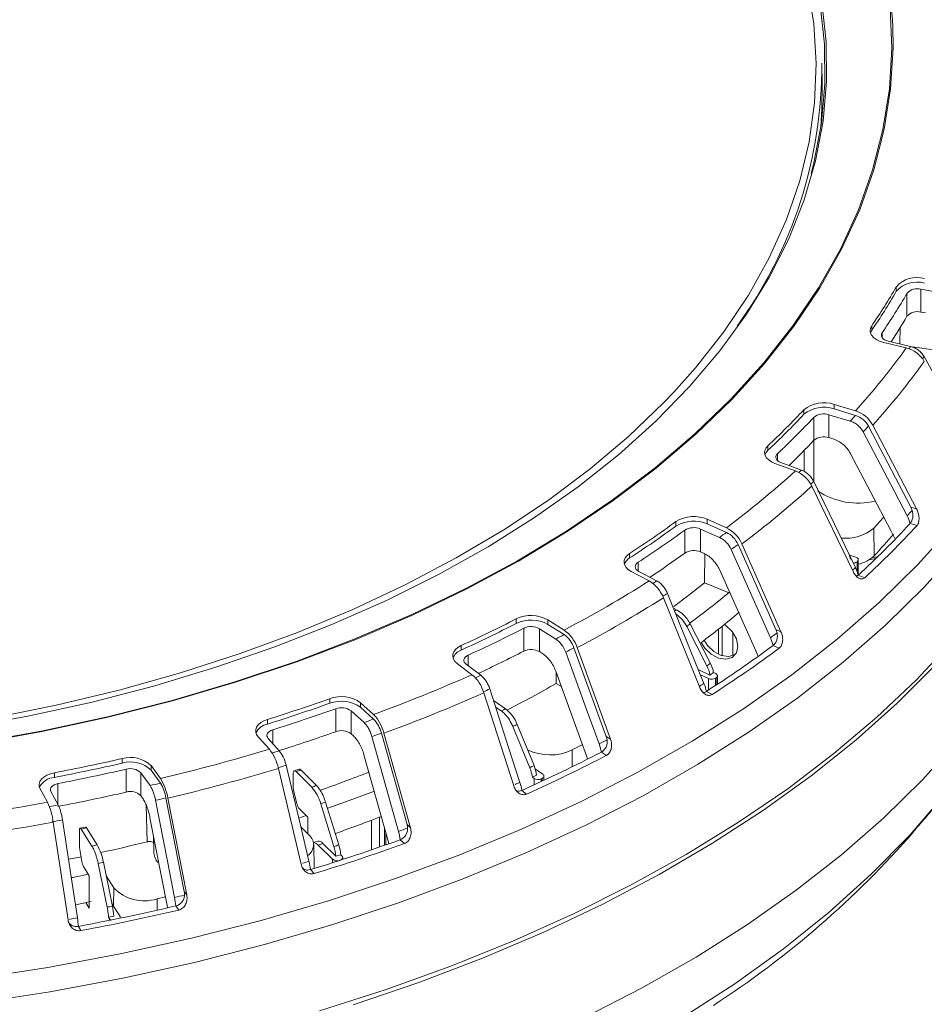
# Model space of a CAD drawing. Units: millimetres. Extents: x -2 to 1187, y -13 to 828.
# Drawn here: x 1091 to 1148, y 633 to 695 of the extents above; entities that cross this region are included whole.
import ezdxf

# ---------------------------------------------------------------- set-up
doc = ezdxf.new("R2010")
doc.units = ezdxf.units.MM
doc.header["$LTSCALE"] = 0.9

msp = doc.modelspace()

# ---------------------------------------------------------------- linework, layer by layer
at = {"color": 7, "linetype": 'Continuous', "lineweight": 15}
for p, q in [((1141.524, 690.803), (1141.496, 692.122)), ((1146.149, 677.895), (1146.149, 678.181)), ((1146.813, 676.338), (1146.813, 677.767)), ((1147.688, 678.025), (1149.125, 677.763)), ((1147.688, 678.025), (1147.688, 676.596)), ((1147.962, 676.546), (1147.688, 676.596)), ((1144.611, 675.741), (1144.611, 675.456)), ((1146.37, 674.612), (1146.389, 675.665)), ((1145.378, 674.698), (1146.772, 674.364)), ((1145.646, 674.785), (1147.037, 674.453)), ((1148.568, 674.222), (1147.17, 674.438)), ((1142.263, 670.842), (1143.602, 670.44)), ((1142.263, 670.842), (1142.263, 670.556)), ((1140.386, 670.224), (1140.386, 670.51)), ((1141.94, 670.198), (1143.276, 669.796)), ((1141.94, 670.198), (1141.94, 668.769)), ((1143.602, 670.154), (1142.263, 670.556)), ((1141.001, 668.603), (1141.001, 670.032)), ((1147.052, 664.43), (1144.411, 669.479)), ((1144.68, 669.54), (1147.41, 664.323)), ((1138.137, 668.262), (1138.137, 667.976)), ((1142.195, 668.692), (1141.94, 668.769)), ((1138.578, 667.158), (1139.851, 666.689)), ((1138.954, 667.213), (1140.225, 666.745)), ((1140.876, 665.736), (1143.472, 660.385)), ((1147.052, 664.43), (1147.41, 664.323)), ((1132.402, 663.248), (1132.402, 663.534)), ((1134.351, 663.672), (1135.548, 663.142)), ((1134.351, 663.672), (1134.351, 663.387)), ((1135.548, 662.856), (1134.351, 663.387)), ((1147.439, 663.287), (1147.008, 663.416)), ((1132.951, 661.568), (1132.951, 662.997)), ((1133.925, 663.066), (1135.12, 662.537)), ((1133.925, 663.066), (1133.925, 661.637)), ((1144.741, 663.127), (1144.774, 661.402)), ((1138.634, 656.802), (1136.272, 662.104)), ((1136.513, 662.139), (1138.954, 656.661)), ((1145.962, 662.683), (1145.859, 662.613)), ((1129.512, 661.545), (1129.512, 661.259)), ((1134.153, 661.536), (1133.925, 661.637)), ((1134.173, 659.712), (1134.194, 661.513)), ((1143.073, 661.744), (1143.071, 661.747)), ((1143.221, 661.441), (1143.616, 661.309)), ((1143.696, 661.026), (1143.731, 661.061)), ((1143.773, 660.183), (1143.773, 661.152)), ((1144.873, 661.222), (1144.439, 661.135)), ((1129.614, 660.413), (1130.727, 659.825)), ((1130.087, 660.425), (1131.197, 659.838)), ((1135.771, 659.067), (1134.173, 659.712)), ((1143.666, 660.115), (1143.773, 660.182)), ((1143.773, 660.182), (1144.183, 660.031)), ((1131.623, 658.775), (1133.892, 653.178)), ((1132.247, 658.121), (1132.428, 658.032)), ((1122.442, 657.178), (1122.442, 657.464)), ((1124.403, 657.405), (1125.422, 656.763)), ((1124.403, 657.405), (1124.403, 657.119)), ((1122.906, 655.447), (1122.906, 656.876)), ((1123.887, 656.846), (1124.904, 656.205)), ((1123.887, 656.846), (1123.887, 655.417)), ((1125.422, 656.477), (1124.403, 657.119)), ((1133.071, 656.986), (1134.329, 654.534)), ((1133.296, 657.142), (1134.554, 654.688)), ((1135.061, 656.825), (1135.061, 655.25)), ((1138.634, 656.802), (1138.954, 656.661)), ((1118.997, 655.795), (1118.997, 655.509)), ((1124.081, 655.295), (1123.887, 655.417)), ((1128.05, 650.134), (1126.038, 655.657)), ((1126.244, 655.669), (1128.322, 649.963)), ((1138.843, 655.629), (1138.458, 655.8)), ((1118.757, 654.67), (1119.676, 653.979)), ((1119.312, 654.63), (1120.229, 653.941)), ((1124.919, 653.428), (1124.925, 654.14)), ((1133.792, 654.307), (1134.52, 653.955)), ((1134.745, 654.11), (1134.52, 653.955)), ((1134.745, 654.11), (1134.879, 654.045)), ((1133.925, 653.979), (1134.429, 653.735)), ((1134.918, 653.789), (1134.873, 653.758)), ((1134.991, 653.386), (1134.991, 653.905)), ((1125.255, 653.234), (1124.919, 653.428)), ((1134.3, 652.938), (1134.657, 652.749)), ((1110.807, 652.199), (1110.807, 652.484)), ((1120.416, 652.846), (1122.289, 647.04)), ((1121.766, 651.852), (1121.019, 652.366)), ((1111.173, 650.425), (1111.173, 651.854)), ((1112.13, 651.727), (1112.939, 650.994)), ((1112.13, 651.727), (1112.13, 650.298)), ((1112.72, 652.23), (1113.531, 651.495)), ((1112.72, 652.23), (1112.72, 651.944)), ((1113.531, 651.209), (1112.72, 651.944)), ((1121.149, 651.962), (1121.497, 651.722)), ((1106.913, 651.186), (1106.913, 650.901)), ((1123.281, 648.18), (1122.225, 650.75)), ((1123.549, 648.311), (1122.494, 650.88)), ((1106.338, 650.103), (1107.035, 649.33)), ((1106.959, 650.003), (1107.654, 649.232)), ((1112.284, 650.158), (1112.13, 650.298)), ((1115.621, 644.629), (1114.021, 650.334)), ((1114.184, 650.327), (1115.838, 644.432)), ((1128.05, 650.134), (1128.322, 649.963)), ((1126.584, 649.63), (1125.919, 649.283)), ((1097.851, 648.461), (1097.851, 648.747)), ((1128.075, 648.949), (1127.747, 649.156)), ((1098.108, 646.656), (1098.108, 648.085)), ((1099.658, 648.305), (1100.236, 647.5)), ((1099.658, 648.305), (1099.658, 648.019)), ((1100.236, 647.214), (1099.658, 648.019)), ((1107.596, 648.132), (1109.017, 642.159)), ((1108.894, 648.085), (1108.589, 647.983)), ((1109.003, 648.038), (1109.976, 647.065)), ((1123.63, 648.082), (1124.089, 647.766)), ((1093.625, 647.859), (1093.625, 647.573)), ((1099.012, 647.864), (1099.012, 646.435)), ((1099.012, 647.864), (1099.588, 647.061)), ((1108.525, 646.926), (1108.525, 647.826)), ((1108.7, 647.937), (1109.674, 646.964)), ((1123.441, 647.584), (1123.709, 647.714)), ((1123.441, 647.584), (1123.553, 647.507)), ((1123.997, 647.484), (1124.051, 647.51)), ((1124.163, 647.385), (1124.163, 647.65)), ((1092.733, 646.85), (1093.187, 646.019)), ((1108.756, 645.918), (1108.546, 646.771)), ((1122.791, 646.755), (1123.086, 646.533)), ((1093.401, 646.685), (1093.854, 645.856)), ((1099.122, 646.282), (1099.012, 646.435)), ((1101.724, 640.453), (1100.585, 646.296)), ((1100.701, 646.276), (1101.879, 640.238)), ((1108.91, 645.612), (1109.435, 645.087)), ((1110.24, 645.927), (1111.06, 643.263)), ((1110.542, 646.028), (1111.364, 643.363)), ((1109.335, 645.187), (1108.866, 645.031)), ((1109.435, 644.065), (1109.435, 645.087)), ((1113.9, 643.225), (1113.9, 645.09)), ((1093.552, 644.773), (1094.478, 638.682)), ((1095.557, 644.475), (1095.225, 644.406)), ((1095.3, 644.35), (1095.966, 643.293)), ((1096.295, 643.362), (1095.629, 644.418)), ((1108.983, 644.517), (1109.527, 643.974)), ((1114.225, 644.4), (1114.225, 643.339)), ((1115.621, 644.629), (1115.838, 644.432)), ((1095.18, 644.254), (1095.18, 643.353)), ((1099.807, 643.929), (1099.828, 642.948)), ((1115.461, 643.45), (1115.2, 643.687)), ((1095.194, 643.197), (1095.338, 642.326)), ((1110.048, 643.595), (1109.79, 643.509)), ((1109.835, 641.892), (1109.803, 643.393)), ((1110.38, 643.456), (1110.077, 643.355)), ((1110.077, 643.355), (1110.969, 642.463)), ((1110.38, 643.456), (1111.185, 642.652)), ((1095.319, 642.626), (1094.532, 642.463)), ((1111.488, 642.753), (1111.185, 642.652)), ((1111.488, 642.753), (1111.576, 642.665)), ((1111.618, 642.457), (1111.618, 642.574)), ((1095.443, 642.007), (1095.802, 641.437)), ((1096.914, 639.474), (1096.353, 642.208)), ((1097.243, 639.544), (1096.682, 642.277)), ((1109.597, 641.819), (1109.821, 641.571)), ((1111.46, 642.417), (1111.4, 642.396)), ((1095.802, 641.437), (1095.802, 639.408)), ((1097.323, 640.688), (1096.856, 641.428)), ((1100.555, 640.113), (1100.03, 639.99)), ((1101.724, 640.453), (1101.879, 640.238)), ((1094.933, 639.631), (1095.14, 639.673)), ((1095.579, 639.762), (1095.802, 639.408)), ((1097.212, 639.698), (1097.717, 638.896)), ((1101.384, 639.299), (1101.198, 639.558)), ((1097, 638.852), (1097.329, 638.921)), ((1097, 638.852), (1097.06, 638.757)), ((1097.736, 638.796), (1097.736, 638.833)), ((1095.119, 638.281), (1095.265, 638.014))]:
    msp.add_line(p, q, dxfattribs=at)
at = {"color": 8, "linetype": 'Continuous', "lineweight": 15}
for p, q in [((1145.263, 675.307), (1145.263, 675.01)), ((1141.008, 668.608), (1141.01, 665.996)), ((1138.734, 667.765), (1138.734, 667.342)), ((1140.393, 666.659), (1140.394, 667.996)), ((1143.073, 661.744), (1143.073, 661.744)), ((1130.036, 660.991), (1130.036, 660.455)), ((1143.696, 661.026), (1143.696, 660.394)), ((1143.731, 660.298), (1143.731, 661.061)), ((1145.015, 661.361), (1144.634, 661.272)), ((1135.291, 657.008), (1135.291, 655.164)), ((1135.949, 655.169), (1135.949, 656.621)), ((1119.433, 655.193), (1119.433, 654.54)), ((1134.429, 653.021), (1134.429, 653.735)), ((1134.873, 653.758), (1134.873, 653.309)), ((1134.918, 653.338), (1134.918, 653.789)), ((1107.246, 650.545), (1107.246, 649.685)), ((1125.919, 649.283), (1125.934, 648.237)), ((1123.553, 647.102), (1123.553, 647.507)), ((1123.997, 647.484), (1123.997, 647.308)), ((1124.051, 647.333), (1124.051, 647.51)), ((1093.847, 647.19), (1093.847, 645.869)), ((1099.41, 643.556), (1099.345, 645.849)), ((1113.407, 644.901), (1113.407, 643.055)), ((1114.307, 643.368), (1114.307, 644.108)), ((1110.969, 642.248), (1110.969, 642.463)), ((1111.4, 642.396), (1111.4, 642.386)), ((1111.46, 642.406), (1111.46, 642.417)), ((1097.323, 640.688), (1097.3, 639.557)), ((1100.03, 639.99), (1100.036, 639.292)), ((1097.06, 638.658), (1097.06, 638.757))]:
    msp.add_line(p, q, dxfattribs=at)
at = {"color": 8, "linetype": 'Continuous', "lineweight": 15, "flags": 128}
for points in [[(1132.266, 671.604), (1133.623, 673.125), (1135.385, 675.361), (1136.919, 677.652), (1138.223, 679.99), (1139.292, 682.368), (1140.121, 684.777), (1140.708, 687.21), (1141.052, 689.658), (1141.151, 692.113), (1141.004, 694.568), (1140.613, 697.014), (1139.978, 699.443), (1139.102, 701.846), (1137.988, 704.217), (1136.639, 706.546), (1135.06, 708.827), (1133.255, 711.052), (1131.232, 713.212), (1128.996, 715.302), (1126.556, 717.314), (1123.919, 719.242), (1121.094, 721.078), (1118.241, 722.735)], [(1126.695, 632.592), (1130.26, 634.426), (1133.656, 636.363), (1136.872, 638.4), (1139.902, 640.531), (1142.735, 642.749), (1145.366, 645.05), (1147.786, 647.426), (1149.989, 649.871), (1151.97, 652.379), (1153.722, 654.943), (1155.241, 657.556), (1156.523, 660.211), (1157.565, 662.901), (1158.364, 665.619), (1158.917, 668.357), (1159.223, 671.108), (1159.227, 671.169)], [(1088.611, 635.014), (1093.208, 635.721), (1097.735, 636.565), (1102.181, 637.543), (1106.532, 638.653), (1110.778, 639.892), (1114.906, 641.257), (1118.907, 642.743), (1122.768, 644.348), (1126.48, 646.066), (1130.032, 647.892), (1133.416, 649.823), (1136.621, 651.853), (1139.639, 653.975), (1142.463, 656.186), (1145.084, 658.478), (1147.495, 660.845), (1149.69, 663.282)], [(1150.1, 661.898), (1147.894, 659.449), (1145.471, 657.07), (1142.837, 654.767), (1139.999, 652.545), (1136.966, 650.412), (1133.745, 648.372), (1130.345, 646.432), (1126.774, 644.596), (1123.044, 642.869), (1119.164, 641.257), (1115.143, 639.763), (1110.994, 638.392), (1106.727, 637.147), (1102.354, 636.031), (1097.887, 635.048), (1093.337, 634.2), (1088.717, 633.489)], [(1091.623, 618.266), (1096.274, 619.096), (1100.841, 620.069), (1105.311, 621.183), (1109.67, 622.435), (1113.905, 623.82), (1118.005, 625.336), (1121.957, 626.977), (1125.751, 628.738), (1129.374, 630.615), (1132.816, 632.603), (1136.068, 634.694), (1139.119, 636.884), (1141.962, 639.166), (1144.587, 641.533), (1146.987, 643.978), (1148.998, 646.3)]]:
    msp.add_lwpolyline(points, dxfattribs=at)
at = {"color": 7, "linetype": 'Continuous', "lineweight": 15, "flags": 128}
for points in [[(1140.832, 685.245), (1141.003, 685.912), (1141.472, 688.372), (1141.695, 690.844), (1141.671, 693.319), (1141.4, 695.789), (1140.883, 698.246), (1140.122, 700.681), (1139.118, 703.088), (1137.877, 705.456), (1136.401, 707.78), (1134.695, 710.051), (1132.766, 712.261), (1130.619, 714.404), (1128.263, 716.471)], [(1141.507, 695.926), (1141.779, 693.452), (1141.803, 690.973), (1141.579, 688.498), (1141.109, 686.035), (1140.394, 683.591), (1139.436, 681.175), (1138.239, 678.794), (1136.806, 676.458), (1135.143, 674.173), (1133.254, 671.947), (1131.146, 669.788), (1128.826, 667.702), (1126.302, 665.697), (1123.582, 663.78), (1120.675, 661.956), (1117.591, 660.231), (1114.339, 658.612), (1110.932, 657.104), (1107.38, 655.712), (1103.695, 654.44), (1099.889, 653.293), (1095.975, 652.275), (1091.966, 651.388), (1087.874, 650.636)], [(1088.601, 649.704), (1092.806, 650.461), (1096.932, 651.353), (1100.964, 652.378), (1104.89, 653.531), (1108.698, 654.809), (1112.376, 656.209), (1115.913, 657.725), (1119.296, 659.354), (1122.516, 661.09), (1125.563, 662.927), (1128.426, 664.859), (1131.097, 666.882), (1133.567, 668.987), (1135.829, 671.17), (1137.875, 673.422), (1139.699, 675.737), (1141.296, 678.107), (1142.66, 680.525), (1143.787, 682.984), (1144.673, 685.475), (1145.316, 687.991), (1145.714, 690.523), (1145.865, 693.065), (1145.769, 695.607)], [(1145.927, 694.385), (1145.945, 693.078), (1145.794, 690.534), (1145.396, 687.998), (1144.753, 685.48), (1143.865, 682.986), (1142.737, 680.525), (1141.372, 678.104), (1139.774, 675.732), (1137.947, 673.415), (1135.899, 671.16), (1133.635, 668.976), (1131.162, 666.868), (1128.488, 664.843), (1125.622, 662.908), (1122.573, 661.07), (1119.35, 659.332), (1115.963, 657.702), (1112.423, 656.184), (1108.741, 654.783), (1104.929, 653.503), (1100.998, 652.349), (1096.962, 651.323), (1092.832, 650.43), (1088.623, 649.672)], [(1141.524, 690.803), (1141.51, 689.28), (1141.437, 688.133)], [(1110.171, 633.01), (1114.329, 634.346), (1118.362, 635.804), (1122.26, 637.379), (1126.012, 639.068), (1129.608, 640.867), (1133.039, 642.77), (1136.296, 644.772), (1139.371, 646.869), (1142.254, 649.054), (1144.938, 651.322), (1147.417, 653.667), (1149.683, 656.082), (1151.731, 658.562), (1153.555, 661.099), (1155.15, 663.687), (1156.513, 666.318), (1157.639, 668.987), (1158.525, 671.686), (1159.17, 674.408), (1159.571, 677.145), (1159.728, 679.89), (1159.667, 682.248)], [(1159.73, 680.129), (1159.68, 678.231), (1159.401, 675.489), (1158.878, 672.759), (1158.112, 670.048), (1157.105, 667.363), (1155.861, 664.712), (1154.381, 662.101), (1152.671, 659.538), (1150.735, 657.029), (1148.577, 654.58), (1146.204, 652.2), (1143.621, 649.893), (1140.837, 647.665), (1137.857, 645.524), (1134.69, 643.473), (1131.345, 641.52), (1127.83, 639.669), (1124.155, 637.924), (1120.328, 636.291), (1116.362, 634.774), (1112.265, 633.377)], [(1145.378, 674.698), (1145.138, 674.772), (1144.928, 674.871), (1144.754, 674.991), (1144.625, 675.129), (1144.543, 675.279), (1144.514, 675.435), (1144.537, 675.591), (1144.611, 675.741)], [(1144.611, 675.456), (1144.537, 675.305), (1144.536, 675.302)], [(1145.646, 674.785), (1145.526, 674.822), (1145.421, 674.872), (1145.334, 674.932), (1145.269, 675.001), (1145.228, 675.076), (1145.214, 675.154), (1145.225, 675.232), (1145.263, 675.307)], [(1147.88, 673.819), (1149.664, 670.634), (1150.733, 668.724)], [(1089.726, 651.267), (1093.741, 652.079), (1097.669, 653.023), (1101.496, 654.097), (1105.209, 655.296), (1108.797, 656.617), (1112.246, 658.054), (1115.547, 659.604), (1118.687, 661.262), (1121.657, 663.021), (1124.447, 664.875), (1127.046, 666.82), (1129.447, 668.847), (1131.642, 670.952), (1132.266, 671.604)], [(1144.085, 669.121), (1145.798, 665.848), (1146.824, 663.885)], [(1138.578, 667.158), (1138.365, 667.254), (1138.187, 667.373), (1138.053, 667.509), (1137.966, 667.658), (1137.931, 667.813), (1137.949, 667.97), (1138.019, 668.121), (1138.137, 668.262)], [(1138.137, 667.976), (1138.019, 667.835), (1137.953, 667.696)], [(1138.954, 667.213), (1138.848, 667.261), (1138.759, 667.32), (1138.692, 667.388), (1138.648, 667.463), (1138.631, 667.54), (1138.64, 667.619), (1138.675, 667.694), (1138.734, 667.765)], [(1146.059, 662.467), (1145.798, 662.968), (1143.273, 667.792)], [(1140.994, 666.031), (1142.622, 662.673), (1143.599, 660.66)], [(1145.383, 663.833), (1145.299, 663.739), (1144.741, 663.127)], [(1129.614, 660.413), (1129.432, 660.53), (1129.293, 660.665), (1129.202, 660.812), (1129.162, 660.967), (1129.174, 661.124), (1129.238, 661.276), (1129.353, 661.418), (1129.512, 661.545)], [(1135.843, 661.784), (1137.375, 658.347), (1138.294, 656.286)], [(1130.087, 660.425), (1129.996, 660.484), (1129.927, 660.551), (1129.881, 660.625), (1129.861, 660.702), (1129.867, 660.781), (1129.899, 660.857), (1129.956, 660.928), (1130.036, 660.991)], [(1143.731, 661.061), (1143.756, 661.093), (1143.77, 661.128), (1143.772, 661.164), (1143.762, 661.199), (1143.741, 661.232), (1143.708, 661.263), (1143.666, 661.289), (1143.616, 661.309)], [(1137.516, 655.151), (1137.375, 655.467), (1135.118, 660.533)], [(1134.173, 659.712), (1133.201, 658.938), (1132.274, 658.23)], [(1131.87, 659.05), (1133.293, 655.538), (1134.147, 653.433)], [(1133.975, 655.984), (1134.193, 655.63), (1134.587, 655.251), (1135.051, 655.009), (1135.515, 654.942), (1135.908, 655.058), (1136.171, 655.342), (1136.263, 655.748), (1136.171, 656.217), (1135.908, 656.675), (1135.515, 657.054), (1135.432, 657.111)], [(1134.165, 656.128), (1134.368, 655.805), (1134.762, 655.426), (1135.226, 655.184), (1135.69, 655.117), (1136.083, 655.233), (1136.12, 655.258)], [(1118.757, 654.67), (1118.614, 654.803), (1118.517, 654.95), (1118.471, 655.104), (1118.478, 655.261), (1118.538, 655.414), (1118.647, 655.558), (1118.802, 655.686), (1118.997, 655.795)], [(1125.52, 655.385), (1126.825, 651.804), (1127.607, 649.658)], [(1119.312, 654.63), (1119.241, 654.697), (1119.192, 654.77), (1119.17, 654.847), (1119.173, 654.926), (1119.203, 655.002), (1119.257, 655.074), (1119.335, 655.138), (1119.433, 655.193)], [(1126.891, 648.741), (1126.825, 648.924), (1124.902, 654.201)], [(1134.918, 653.789), (1134.952, 653.818), (1134.977, 653.851), (1134.989, 653.886), (1134.99, 653.921), (1134.979, 653.956), (1134.956, 653.989), (1134.922, 654.019), (1134.879, 654.045)], [(1120.784, 653.091), (1121.96, 649.448), (1122.665, 647.264)], [(1106.338, 650.103), (1106.236, 650.248), (1106.185, 650.402), (1106.187, 650.559), (1106.241, 650.713), (1106.345, 650.857), (1106.496, 650.988), (1106.688, 651.099), (1106.913, 651.186)], [(1106.959, 650.003), (1106.908, 650.076), (1106.882, 650.153), (1106.883, 650.232), (1106.91, 650.308), (1106.962, 650.381), (1107.038, 650.446), (1107.134, 650.502), (1107.246, 650.545)], [(1113.429, 650.118), (1114.467, 646.419), (1115.088, 644.201)], [(1114.491, 643.45), (1114.467, 643.539), (1112.937, 648.99)], [(1108.075, 648.333), (1108.967, 644.586), (1109.501, 642.339)], [(1108.525, 647.826), (1108.528, 647.879), (1108.538, 647.922), (1108.554, 647.955), (1108.576, 647.977), (1108.603, 647.986), (1108.633, 647.982), (1108.666, 647.966), (1108.7, 647.937)], [(1092.733, 646.85), (1092.677, 647.003), (1092.673, 647.16), (1092.722, 647.314), (1092.821, 647.46), (1092.967, 647.592), (1093.155, 647.705), (1093.377, 647.795), (1093.625, 647.859)], [(1124.051, 647.51), (1124.094, 647.536), (1124.128, 647.566), (1124.151, 647.599), (1124.162, 647.634), (1124.161, 647.669), (1124.149, 647.704), (1124.124, 647.737), (1124.089, 647.766)], [(1093.401, 646.685), (1093.373, 646.762), (1093.371, 646.84), (1093.395, 646.917), (1093.445, 646.99), (1093.518, 647.056), (1093.612, 647.113), (1093.723, 647.158), (1093.847, 647.19)], [(1099.937, 646.143), (1100.676, 642.354), (1101.119, 640.083)], [(1113.592, 646.712), (1112.02, 646.125), (1110.684, 645.648)], [(1094.128, 644.922), (1094.708, 641.1), (1095.057, 638.809)], [(1100.681, 639.449), (1100.676, 639.474), (1099.587, 645.058)], [(1095.629, 644.418), (1095.605, 644.45), (1095.583, 644.469), (1095.562, 644.476), (1095.557, 644.475)], [(1111.46, 642.417), (1111.51, 642.437), (1111.553, 642.463), (1111.585, 642.494), (1111.607, 642.527), (1111.617, 642.562), (1111.615, 642.598), (1111.601, 642.633), (1111.576, 642.665)], [(1095.742, 641.533), (1094.774, 641.336), (1094.695, 641.32)]]:
    msp.add_lwpolyline(points, dxfattribs=at)
at = {"color": 8, "linetype": 'Continuous', "lineweight": 15}
for centre, radius, start, end in [((1118.831, 693.274), 27.119, 2.34807, 17.33944), ((1112.964, 698.341), 41.613, 324.73421, 324.96669), ((1113.295, 698.072), 42.241, 324.74161, 324.96019), ((1103.05, 707.033), 54.819, 312.46557, 312.69885), ((1102.734, 707.503), 56.425, 312.43833, 312.69224), ((1109.889, 697.198), 49.713, 312.41246, 312.69411), ((1090.979, 722.641), 74.577, 302.40959, 302.63552), ((1090.9, 723.037), 75.979, 302.37413, 302.63075), ((1091.434, 717.124), 71.919, 304.63995, 304.75046), ((1080.07, 743.096), 97.783, 294.02816, 294.24911), ((1080.443, 742.663), 98.237, 293.99551, 294.24601), ((1095.617, 713.614), 71.458, 302.35736, 302.62832), ((1073.243, 761.499), 117.422, 286.81345, 287.04121), ((1072.975, 762.877), 119.801, 286.79088, 287.03688), ((1079.473, 743.229), 105.237, 294.05351, 294.23109), ((1069.016, 778.536), 134.985, 280.36658, 280.60309), ((1072.36, 763.641), 126.861, 286.83507, 287.02414), ((1069.234, 776.907), 140.491, 280.38705, 280.59112)]:
    msp.add_arc(centre, radius, start, end, dxfattribs=at)
at = {"color": 7, "linetype": 'Continuous', "lineweight": 15}
for centre, radius, start, end in [((1113.902, 691.954), 27.595, 323.96926, 0.35018), ((1147.445, 677.01), 1.746, 74.93367, 137.88181), ((1113.287, 697.195), 37.967, 325.59282, 329.94567), ((1147.445, 676.724), 1.746, 74.93367, 137.88181), ((1147.461, 677.182), 0.873, 74.93364, 137.88224), ((1113.287, 696.909), 37.967, 325.59282, 329.94567), ((1113.672, 696.943), 38.289, 325.59296, 329.94549), ((1114.121, 695.242), 37.764, 327.11897, 329.96178), ((1147.461, 675.753), 0.873, 74.93364, 137.88224), ((1109.981, 700.84), 45.327, 317.87984, 324.2606), ((1146.343, 672.624), 1.792, 29.9807, 76.13324), ((1110.585, 700.369), 45.967, 317.87985, 324.26069), ((1141.627, 668.965), 1.982, 71.27108, 128.77862), ((1103.301, 705.35), 50.883, 313.20654, 316.78727), ((1103.301, 705.065), 50.883, 313.20654, 316.78727), ((1141.627, 668.68), 1.982, 71.27108, 128.77862), ((1141.622, 669.259), 0.991, 71.27124, 128.77848), ((1107.059, 703.107), 49.206, 317.39367, 317.957), ((1143.039, 668.669), 1.858, 27.93696, 72.35884), ((1143.18, 668.826), 1.393, 27.93683, 72.35898), ((1103.603, 705.167), 51.314, 313.20664, 316.78722), ((1107.438, 702.821), 49.786, 317.39938, 317.95613), ((1104.096, 703.258), 50.626, 314.30366, 316.80069), ((1141.622, 667.83), 0.991, 71.27124, 128.77848), ((1098.819, 712.075), 61.184, 306.89202, 312.11586), ((1139.142, 664.898), 1.927, 25.78994, 68.38937), ((1099.264, 711.764), 62.049, 306.89201, 312.11587), ((1143.762, 669.222), 4.541, 236.1304, 283.70147), ((1108.915, 698.722), 51.485, 317.41812, 317.93559), ((1092.225, 718.837), 68.357, 303.05685, 305.99787), ((1133.511, 661.719), 2.126, 66.71834, 121.42015), ((1133.511, 661.434), 2.126, 66.71834, 121.42015), ((1106.371, 700.823), 55.232, 312.62351, 317.37021), ((1092.225, 718.551), 68.357, 303.05685, 305.99787), ((1092.434, 718.768), 68.935, 303.0569, 305.99784), ((1133.505, 662.09), 1.063, 66.71801, 121.4204), ((1095.747, 715.761), 66.205, 306.49272, 306.95527), ((1134.676, 661.338), 2.004, 23.55555, 64.18545), ((1134.894, 661.503), 1.503, 23.55569, 64.18542), ((1143.015, 665.129), 2.644, 263.21366, 310.76313), ((1106.582, 700.892), 55.529, 312.62076, 317.37305), ((1108.556, 694.954), 49.37, 317.18753, 319.29085), ((1096.084, 715.521), 66.847, 306.49755, 306.95565), ((1092.861, 716.732), 68.193, 303.7876, 306.00712), ((1133.505, 660.661), 1.063, 66.71801, 121.4204), ((1141.746, 660.91), 1.567, 10.09497, 32.13364), ((1129.891, 660.606), 0.755, 120.10141, 159.84414), ((1143.454, 661.309), 0.372, 271.48882, 310.57779), ((1143.305, 662.939), 2.125, 282.71549, 313.69868), ((1087.58, 728.439), 81.053, 297.83203, 302.16262), ((1129.669, 658.015), 2.096, 21.25345, 59.70695), ((1096.029, 707.752), 62.784, 306.40312, 309.26196), ((1087.865, 728.361), 82.201, 297.83207, 302.16253), ((1096.847, 705.018), 61.505, 307.11959, 309.96404), ((1082.037, 736.486), 88.753, 294.61008, 297.08118), ((1082.037, 736.2), 88.753, 294.61008, 297.08118), ((1123.365, 655.52), 2.152, 61.16104, 115.40239), ((1123.365, 655.234), 2.152, 61.16104, 115.40239), ((1131.175, 656.026), 2.126, 26.85705, 54.63475), ((1082.164, 736.558), 89.494, 294.60998, 297.08127), ((1123.368, 655.904), 1.076, 61.16108, 115.40223), ((1124.151, 654.953), 2.212, 18.90428, 54.91686), ((1093.231, 714.896), 70.29, 304.52689, 304.74924), ((1097.116, 711.909), 69.206, 306.51286, 306.93816), ((1084.747, 733.372), 86.99, 297.49235, 297.87766), ((1124.469, 655.119), 1.659, 18.90427, 54.91697), ((1119.296, 654.692), 0.87, 110.09063, 157.91803), ((1082.337, 734.78), 89.105, 295.05439, 297.08395), ((1123.368, 654.475), 1.076, 61.16108, 115.40223), ((1084.889, 733.449), 88.005, 297.4967, 297.87755), ((1094.347, 715.464), 74.2, 302.57812, 306.47661), ((1094.496, 715.607), 74.593, 302.57568, 306.47902), ((1132.676, 653.669), 1.866, 8.82408, 27.64671), ((1078.134, 747.906), 102.703, 290.16052, 293.85869), ((1118.149, 652.174), 2.365, 16.53265, 49.78035), ((1134.629, 654.172), 0.481, 245.35801, 300.42449), ((1084.734, 723.988), 81.201, 297.21273, 299.66221), ((1074.25, 755.675), 109.475, 287.35885, 289.50734), ((1111.525, 650.561), 2.053, 54.3859, 110.46134), ((1111.525, 650.275), 2.053, 54.3859, 110.46134), ((1078.286, 748.103), 104.157, 290.16055, 293.85866), ((1074.25, 755.389), 109.475, 287.35885, 289.50734), ((1074.311, 755.906), 110.389, 287.35877, 289.50742), ((1111.532, 650.892), 1.027, 54.38645, 110.46079), ((1081.775, 734.412), 91.736, 295.65842, 295.84467), ((1120.42, 650.085), 2.221, 20.97644, 52.70046), ((1075.937, 753.434), 108.919, 289.86007, 290.19147), ((1111.687, 649.697), 2.576, 14.1641, 44.26989), ((1112.148, 649.861), 1.932, 14.16409, 44.26989), ((1107.099, 649.938), 0.981, 100.97076, 156.24047), ((1074.376, 754.289), 110.189, 287.57343, 289.50838), ((1111.532, 649.464), 1.027, 54.38645, 110.46079), ((1082.502, 733.437), 91.733, 295.65977, 295.84602), ((1076.086, 753.483), 109.904, 289.86338, 290.19181), ((1085.3, 730.892), 91.591, 297.51073, 297.86247), ((1071.647, 767.244), 123.11, 283.4279, 286.70509), ((1104.775, 647.541), 2.882, 11.8242, 38.36827), ((1124.543, 652.177), 3.205, 244.1467, 295.43251), ((1069.543, 772.972), 127.409, 280.89523, 282.83702), ((1098.375, 646.973), 1.85, 46.04796, 106.44718), ((1083.292, 734.613), 96.329, 294.20774, 297.48362), ((1083.377, 734.867), 96.849, 294.20582, 297.48542), ((1069.543, 772.686), 127.409, 280.89523, 282.83702), ((1069.561, 773.361), 128.487, 280.89526, 282.83699), ((1098.375, 646.687), 1.85, 46.04796, 106.44718), ((1098.37, 647.198), 0.925, 46.04785, 106.44729), ((1071.707, 767.716), 124.854, 283.42796, 286.70506), ((1073.731, 752.85), 110.587, 288.43411, 288.59953), ((1121.419, 647.42), 2.308, 7.31863, 22.71319), ((1093.701, 646.448), 1.128, 93.84456, 153.57862), ((1097.397, 645.721), 3.35, 9.53363, 32.07562), ((1076.004, 743.344), 102.451, 289.50965, 291.3226), ((1123.797, 647.921), 0.481, 239.57593, 294.64151), ((1070.392, 772.023), 128.327, 283.15052, 283.44772), ((1098.107, 645.88), 2.513, 9.53348, 32.0757), ((1109.185, 646.935), 0.661, 180.76182, 194.36335), ((1074.069, 753.784), 112.598, 288.4338, 288.59626), ((1107.73, 645.229), 2.605, 15.52849, 41.74065), ((1069.561, 771.932), 128.487, 280.89526, 282.83699), ((1098.37, 645.769), 0.925, 46.04785, 106.44729), ((1070.613, 771.633), 128.871, 283.15257, 283.44851), ((1068.318, 782.809), 139.033, 277.2821, 280.30399), ((1089.461, 644.249), 4.125, 7.30864, 25.40974), ((1109.425, 646.064), 0.685, 192.31913, 221.27878), ((1074.636, 752.752), 112.602, 288.43262, 288.59508), ((1069.023, 779.069), 136.476, 280.31538, 280.60003), ((1076.035, 743.232), 105.193, 289.51066, 291.17062), ((1068.332, 783.498), 140.998, 277.2821, 280.304), ((1069.763, 767.518), 125.788, 281.71324, 281.8664), ((1076.028, 752.245), 114.888, 289.87587, 290.17785), ((1108.966, 643.373), 0.821, 304.79798, 46.98205), ((1074.84, 755.439), 118.817, 287.00895, 289.85715), ((1102.231, 683.484), 59.749, 302.95647, 318.85948), ((1069.498, 770.898), 130.321, 281.71814, 281.86597), ((1093.243, 641.661), 3.494, 10.15326, 29.13086), ((1070.143, 762.802), 122.785, 282.40287, 283.78975), ((1109.764, 643.1), 0.404, 39.21007, 86.05275), ((1074.88, 755.805), 119.459, 287.00738, 289.85882), ((1110.104, 643.262), 0.338, 35.18302, 99.45223), ((1108.154, 642.352), 3.046, 5.63516, 17.39774), ((1101.025, 642.993), 1.197, 182.19562, 217.41199), ((1111.245, 642.823), 0.453, 232.50158, 289.91244), ((1069.613, 771.105), 131.641, 281.71998, 281.86633), ((1099.244, 642.54), 2.668, 223.94754, 287.14052), ((1070.579, 770.671), 134.112, 283.1631, 283.43644), ((1069.729, 774.223), 138.293, 280.57914, 283.15311), ((1069.246, 767.145), 130.076, 281.48279, 281.82822), ((1092.81, 638.619), 4.528, 3.82454, 11.77779), ((1069.745, 774.676), 139.025, 280.57755, 283.15472), ((1097.248, 638.89), 0.23, 215.14551, 247.17966), ((1097.625, 638.834), 0.111, 339.16171, 33.95331)]:
    msp.add_arc(centre, radius, start, end, dxfattribs=at)
for points, knots in [([(1147.037, 674.453), (1147.123, 674.432), (1147.207, 674.402), (1147.371, 674.324), (1147.45, 674.276), (1147.597, 674.166), (1147.666, 674.103), (1147.785, 673.968), (1147.837, 673.895), (1147.88, 673.819)], [0, 0, 0, 0, 0.25, 0.25, 0.5, 0.5, 0.75, 0.75, 1, 1, 1, 1]), ([(1143.276, 669.796), (1143.358, 669.772), (1143.439, 669.738), (1143.597, 669.651), (1143.673, 669.599), (1143.814, 669.482), (1143.879, 669.415), (1143.994, 669.274), (1144.044, 669.199), (1144.085, 669.121)], [0, 0, 0, 0, 0.25, 0.25, 0.5, 0.5, 0.75, 0.75, 1, 1, 1, 1]), ([(1142.195, 668.692), (1142.304, 668.66), (1142.414, 668.613), (1142.623, 668.498), (1142.725, 668.429), (1142.913, 668.271), (1142.999, 668.185), (1143.153, 667.995), (1143.219, 667.895), (1143.273, 667.792)], [0, 0, 0, 0, 0.25, 0.25, 0.5, 0.5, 0.75, 0.75, 1, 1, 1, 1]), ([(1140.225, 666.745), (1140.303, 666.717), (1140.379, 666.679), (1140.53, 666.584), (1140.602, 666.529), (1140.736, 666.404), (1140.798, 666.335), (1140.907, 666.189), (1140.955, 666.111), (1140.994, 666.031)], [0, 0, 0, 0, 0.25, 0.25, 0.5, 0.5, 0.75, 0.75, 1, 1, 1, 1]), ([(1147.008, 663.416), (1147.082, 663.497), (1147.143, 663.623), (1147.183, 663.845), (1147.188, 663.923), (1147.177, 664.079), (1147.162, 664.155), (1147.137, 664.229)], [0, 0, 0, 0, 0.5, 0.5, 0.75, 0.75, 1, 1, 1, 1]), ([(1147.41, 664.323), (1147.453, 664.239), (1147.489, 664.15), (1147.542, 663.96), (1147.559, 663.862), (1147.567, 663.717), (1147.567, 663.669), (1147.559, 663.577), (1147.552, 663.533), (1147.531, 663.45), (1147.517, 663.411), (1147.482, 663.342), (1147.462, 663.312), (1147.439, 663.287)], [0, 0, 0, 0, 0.25, 0.25, 0.5, 0.5, 0.625, 0.625, 0.75, 0.75, 0.875, 0.875, 1, 1, 1, 1]), ([(1135.12, 662.537), (1135.193, 662.505), (1135.266, 662.462), (1135.407, 662.361), (1135.475, 662.301), (1135.664, 662.104), (1135.77, 661.948), (1135.843, 661.784)], [0, 0, 0, 0, 0.25, 0.25, 0.5, 0.5, 1, 1, 1, 1]), ([(1134.153, 661.536), (1134.25, 661.493), (1134.347, 661.437), (1134.536, 661.301), (1134.626, 661.223), (1134.794, 661.048), (1134.872, 660.951), (1135.009, 660.749), (1135.069, 660.642), (1135.118, 660.533)], [0, 0, 0, 0, 0.25, 0.25, 0.5, 0.5, 0.75, 0.75, 1, 1, 1, 1]), ([(1144.183, 660.031), (1144.13, 659.982), (1144.067, 659.956), (1143.936, 659.948), (1143.868, 659.967), (1143.737, 660.038), (1143.675, 660.092), (1143.562, 660.223), (1143.513, 660.299), (1143.472, 660.385)], [0, 0, 0, 0, 0.25, 0.25, 0.5, 0.5, 0.75, 0.75, 1, 1, 1, 1]), ([(1131.197, 659.838), (1131.266, 659.802), (1131.332, 659.757), (1131.464, 659.648), (1131.527, 659.586), (1131.644, 659.449), (1131.699, 659.373), (1131.794, 659.217), (1131.836, 659.134), (1131.87, 659.05)], [0, 0, 0, 0, 0.25, 0.25, 0.5, 0.5, 0.75, 0.75, 1, 1, 1, 1]), ([(1132.428, 658.032), (1132.549, 657.961), (1132.789, 657.819), (1133.093, 657.492), (1133.234, 657.249), (1133.296, 657.142)], [0, 0, 0, 0, 0.3579635, 0.715928, 1, 1, 1, 1]), ([(1138.458, 655.8), (1138.555, 655.871), (1138.639, 655.99), (1138.711, 656.207), (1138.725, 656.283), (1138.732, 656.44), (1138.724, 656.517), (1138.705, 656.593)], [0, 0, 0, 0, 0.5, 0.5, 0.75, 0.75, 1, 1, 1, 1]), ([(1138.954, 656.661), (1138.993, 656.573), (1139.022, 656.48), (1139.058, 656.286), (1139.064, 656.187), (1139.052, 656.042), (1139.045, 655.994), (1139.023, 655.904), (1139.009, 655.861), (1138.973, 655.781), (1138.951, 655.744), (1138.902, 655.679), (1138.874, 655.652), (1138.843, 655.629)], [0, 0, 0, 0, 0.25, 0.25, 0.5, 0.5, 0.625, 0.625, 0.75, 0.75, 0.875, 0.875, 1, 1, 1, 1]), ([(1124.904, 656.205), (1125.028, 656.127), (1125.152, 656.009), (1125.367, 655.723), (1125.458, 655.556), (1125.52, 655.385)], [0, 0, 0, 0, 0.5, 0.5, 1, 1, 1, 1]), ([(1124.081, 655.295), (1124.164, 655.243), (1124.246, 655.178), (1124.407, 655.024), (1124.483, 654.938), (1124.627, 654.747), (1124.693, 654.643), (1124.81, 654.428), (1124.861, 654.315), (1124.902, 654.201)], [0, 0, 0, 0, 0.25, 0.25, 0.5, 0.5, 0.75, 0.75, 1, 1, 1, 1]), ([(1134.329, 654.534), (1134.366, 654.56), (1134.442, 654.612), (1134.517, 654.663), (1134.554, 654.688)], [0, 0, 0, 0, 0.502853, 1, 1, 1, 1]), ([(1134.554, 654.688), (1134.617, 654.547), (1134.703, 654.352), (1134.736, 654.162), (1134.745, 654.11)], [0, 0, 0, 0, 0.724647, 1, 1, 1, 1]), ([(1120.229, 653.941), (1120.286, 653.898), (1120.342, 653.846), (1120.449, 653.726), (1120.502, 653.657), (1120.599, 653.509), (1120.644, 653.429), (1120.723, 653.263), (1120.756, 653.178), (1120.784, 653.091)], [0, 0, 0, 0, 0.25, 0.25, 0.5, 0.5, 0.75, 0.75, 1, 1, 1, 1]), ([(1134.657, 652.749), (1134.591, 652.706), (1134.516, 652.687), (1134.365, 652.693), (1134.289, 652.719), (1134.149, 652.805), (1134.085, 652.864), (1133.974, 653.007), (1133.928, 653.088), (1133.892, 653.178)], [0, 0, 0, 0, 0.25, 0.25, 0.5, 0.5, 0.75, 0.75, 1, 1, 1, 1]), ([(1134.085, 652.882), (1134.107, 652.879), (1134.179, 652.87), (1134.25, 652.91), (1134.3, 652.938)], [0, 0, 0, 0, 0.308649, 1, 1, 1, 1]), ([(1122.225, 650.75), (1122.157, 650.893), (1122.022, 651.178), (1121.758, 651.516), (1121.577, 651.659), (1121.497, 651.722)], [0, 0, 0, 0, 0.357961, 0.715924, 1, 1, 1, 1]), ([(1112.939, 650.994), (1112.989, 650.949), (1113.038, 650.894), (1113.133, 650.769), (1113.18, 650.697), (1113.265, 650.545), (1113.305, 650.462), (1113.374, 650.293), (1113.404, 650.206), (1113.429, 650.118)], [0, 0, 0, 0, 0.25, 0.25, 0.5, 0.5, 0.75, 0.75, 1, 1, 1, 1]), ([(1112.284, 650.158), (1112.35, 650.098), (1112.416, 650.026), (1112.544, 649.858), (1112.604, 649.764), (1112.719, 649.56), (1112.771, 649.451), (1112.864, 649.225), (1112.905, 649.107), (1112.937, 648.99)], [0, 0, 0, 0, 0.25, 0.25, 0.5, 0.5, 0.75, 0.75, 1, 1, 1, 1]), ([(1127.747, 649.156), (1127.864, 649.217), (1127.969, 649.326), (1128.07, 649.534), (1128.093, 649.609), (1128.117, 649.764), (1128.116, 649.841), (1128.105, 649.919)], [0, 0, 0, 0, 0.5, 0.5, 0.75, 0.75, 1, 1, 1, 1]), ([(1128.322, 649.963), (1128.356, 649.871), (1128.377, 649.776), (1128.393, 649.58), (1128.388, 649.48), (1128.358, 649.338), (1128.344, 649.291), (1128.309, 649.203), (1128.288, 649.162), (1128.238, 649.087), (1128.209, 649.052), (1128.146, 648.993), (1128.112, 648.968), (1128.075, 648.949)], [0, 0, 0, 0, 0.25, 0.25, 0.5, 0.5, 0.625, 0.625, 0.75, 0.75, 0.875, 0.875, 1, 1, 1, 1]), ([(1107.654, 649.232), (1107.739, 649.138), (1107.824, 649.004), (1107.971, 648.69), (1108.033, 648.512), (1108.075, 648.333)], [0, 0, 0, 0, 0.5, 0.5, 1, 1, 1, 1]), ([(1108.893, 648.08), (1108.899, 648.083), (1108.918, 648.094), (1108.958, 648.078), (1108.99, 648.05), (1109.003, 648.038)], [0, 0, 0, 0, 0.185012, 0.676604, 1, 1, 1, 1]), ([(1123.281, 648.18), (1123.325, 648.202), (1123.414, 648.246), (1123.504, 648.289), (1123.549, 648.311)], [0, 0, 0, 0, 0.497146, 1, 1, 1, 1]), ([(1123.441, 647.584), (1123.416, 647.727), (1123.381, 647.924), (1123.302, 648.125), (1123.281, 648.18)], [0, 0, 0, 0, 0.7246505, 1, 1, 1, 1]), ([(1099.588, 647.061), (1099.624, 647.012), (1099.658, 646.953), (1099.727, 646.819), (1099.759, 646.744), (1099.82, 646.585), (1099.848, 646.498), (1099.898, 646.323), (1099.919, 646.233), (1099.937, 646.143)], [0, 0, 0, 0, 0.25, 0.25, 0.5, 0.5, 0.75, 0.75, 1, 1, 1, 1]), ([(1109.976, 647.065), (1110.055, 646.974), (1110.212, 646.791), (1110.41, 646.412), (1110.502, 646.146), (1110.542, 646.028)], [0, 0, 0, 0, 0.357961, 0.715929, 1, 1, 1, 1]), ([(1123.086, 646.533), (1123.008, 646.497), (1122.923, 646.486), (1122.757, 646.508), (1122.676, 646.542), (1122.532, 646.642), (1122.468, 646.708), (1122.361, 646.862), (1122.319, 646.947), (1122.289, 647.04)], [0, 0, 0, 0, 0.25, 0.25, 0.5, 0.5, 0.75, 0.75, 1, 1, 1, 1]), ([(1122.462, 646.734), (1122.514, 646.721), (1122.621, 646.694), (1122.733, 646.734), (1122.791, 646.755)], [0, 0, 0, 0, 0.484764, 1, 1, 1, 1]), ([(1099.122, 646.282), (1099.169, 646.217), (1099.215, 646.138), (1099.307, 645.959), (1099.35, 645.861), (1099.431, 645.647), (1099.469, 645.532), (1099.535, 645.299), (1099.564, 645.177), (1099.587, 645.058)], [0, 0, 0, 0, 0.25, 0.25, 0.5, 0.5, 0.75, 0.75, 1, 1, 1, 1]), ([(1147.176, 644.158), (1147.811, 644.869), (1148.489, 645.628), (1149.105, 646.437), (1149.144, 646.488)], [0, 0, 0, 0, 0.937171, 1, 1, 1, 1]), ([(1093.854, 645.856), (1093.881, 645.806), (1093.909, 645.744), (1093.962, 645.608), (1093.988, 645.532), (1094.06, 645.287), (1094.1, 645.104), (1094.128, 644.922)], [0, 0, 0, 0, 0.25, 0.25, 0.5, 0.5, 1, 1, 1, 1]), ([(1095.3, 644.35), (1095.286, 644.368), (1095.259, 644.404), (1095.223, 644.412), (1095.196, 644.382), (1095.182, 644.325), (1095.18, 644.274), (1095.18, 644.254)], [0, 0, 0, 0, 0.21469, 0.42939, 0.644085, 0.85878, 1, 1, 1, 1]), ([(1115.2, 643.687), (1115.334, 643.735), (1115.457, 643.833), (1115.584, 644.029), (1115.615, 644.101), (1115.654, 644.253), (1115.662, 644.33), (1115.657, 644.409)], [0, 0, 0, 0, 0.5, 0.5, 0.75, 0.75, 1, 1, 1, 1]), ([(1115.838, 644.432), (1115.864, 644.338), (1115.877, 644.241), (1115.874, 644.044), (1115.858, 643.945), (1115.81, 643.807), (1115.79, 643.762), (1115.742, 643.678), (1115.715, 643.64), (1115.653, 643.57), (1115.618, 643.538), (1115.543, 643.486), (1115.503, 643.466), (1115.461, 643.45)], [0, 0, 0, 0, 0.25, 0.25, 0.5, 0.5, 0.625, 0.625, 0.75, 0.75, 0.875, 0.875, 1, 1, 1, 1]), ([(1095.18, 643.353), (1095.181, 643.319), (1095.183, 643.27), (1095.191, 643.214), (1095.194, 643.197)], [0, 0, 0, 0, 0.687754, 1, 1, 1, 1]), ([(1096.353, 642.208), (1096.317, 642.361), (1096.245, 642.668), (1096.104, 643.047), (1096.008, 643.218), (1095.966, 643.293)], [0, 0, 0, 0, 0.357962, 0.715925, 1, 1, 1, 1]), ([(1099.816, 643.495), (1099.807, 643.503), (1099.776, 643.529), (1099.692, 643.558), (1099.577, 643.575), (1099.479, 643.571), (1099.426, 643.56), (1099.41, 643.556)], [0, 0, 0, 0, 0.105198, 0.365198, 0.625178, 0.88523, 1, 1, 1, 1]), ([(1111.06, 643.263), (1111.111, 643.28), (1111.212, 643.314), (1111.313, 643.347), (1111.364, 643.363)], [0, 0, 0, 0, 0.502854, 1, 1, 1, 1]), ([(1111.364, 643.363), (1111.405, 643.211), (1111.461, 643.001), (1111.482, 642.806), (1111.488, 642.753)], [0, 0, 0, 0, 0.724645, 1, 1, 1, 1]), ([(1095.338, 642.326), (1095.345, 642.287), (1095.36, 642.209), (1095.395, 642.102), (1095.424, 642.038), (1095.44, 642.011), (1095.443, 642.007)], [0, 0, 0, 0, 0.312048, 0.624091, 0.936135, 1, 1, 1, 1]), ([(1109.821, 641.571), (1109.733, 641.544), (1109.641, 641.541), (1109.465, 641.581), (1109.382, 641.623), (1109.237, 641.737), (1109.175, 641.81), (1109.076, 641.974), (1109.04, 642.063), (1109.017, 642.159)], [0, 0, 0, 0, 0.25, 0.25, 0.5, 0.5, 0.75, 0.75, 1, 1, 1, 1]), ([(1109.117, 641.909), (1109.147, 641.883), (1109.231, 641.814), (1109.401, 641.78), (1109.533, 641.806), (1109.597, 641.819)], [0, 0, 0, 0, 0.230077, 0.629383, 1, 1, 1, 1]), ([(1101.198, 639.558), (1101.345, 639.592), (1101.482, 639.677), (1101.631, 639.86), (1101.67, 639.928), (1101.724, 640.075), (1101.739, 640.151), (1101.742, 640.23)], [0, 0, 0, 0, 0.5, 0.5, 0.75, 0.75, 1, 1, 1, 1]), ([(1101.879, 640.238), (1101.898, 640.14), (1101.902, 640.043), (1101.879, 639.847), (1101.853, 639.75), (1101.789, 639.618), (1101.763, 639.575), (1101.705, 639.497), (1101.672, 639.462), (1101.599, 639.398), (1101.559, 639.371), (1101.475, 639.327), (1101.431, 639.31), (1101.384, 639.299)], [0, 0, 0, 0, 0.25, 0.25, 0.5, 0.5, 0.625, 0.625, 0.75, 0.75, 0.875, 0.875, 1, 1, 1, 1]), ([(1096.914, 639.474), (1096.969, 639.485), (1097.079, 639.509), (1097.188, 639.532), (1097.243, 639.544)], [0, 0, 0, 0, 0.497147, 1, 1, 1, 1]), ([(1097, 638.852), (1096.986, 638.999), (1096.968, 639.202), (1096.926, 639.415), (1096.914, 639.474)], [0, 0, 0, 0, 0.72465, 1, 1, 1, 1]), ([(1095.265, 638.014), (1095.17, 637.996), (1095.073, 638.003), (1094.893, 638.061), (1094.809, 638.111), (1094.668, 638.24), (1094.61, 638.318), (1094.522, 638.492), (1094.493, 638.585), (1094.478, 638.682)], [0, 0, 0, 0, 0.25, 0.25, 0.5, 0.5, 0.75, 0.75, 1, 1, 1, 1]), ([(1094.54, 638.484), (1094.594, 638.431), (1094.7, 638.328), (1094.909, 638.261), (1095.051, 638.275), (1095.119, 638.281)], [0, 0, 0, 0, 0.350999, 0.687589, 1, 1, 1, 1])]:
    msp.add_open_spline(points, degree=3, knots=knots, dxfattribs=at)
for points in [[(1147.137, 664.229), (1147.114, 664.3), (1147.085, 664.367), (1147.052, 664.43)], [(1147.008, 663.416), (1146.967, 663.574), (1146.905, 663.73), (1146.824, 663.885)], [(1143.599, 660.66), (1143.676, 660.501), (1143.734, 660.342), (1143.773, 660.182)], [(1138.705, 656.593), (1138.688, 656.666), (1138.664, 656.736), (1138.634, 656.802)], [(1138.458, 655.8), (1138.421, 655.961), (1138.366, 656.124), (1138.294, 656.286)], [(1134.147, 653.433), (1134.214, 653.267), (1134.265, 653.102), (1134.3, 652.938)], [(1128.105, 649.919), (1128.094, 649.993), (1128.075, 650.065), (1128.05, 650.134)], [(1127.747, 649.156), (1127.715, 649.321), (1127.668, 649.488), (1127.607, 649.658)], [(1122.665, 647.264), (1122.72, 647.091), (1122.762, 646.922), (1122.791, 646.755)], [(1115.657, 644.409), (1115.653, 644.484), (1115.641, 644.557), (1115.621, 644.629)], [(1115.2, 643.687), (1115.175, 643.855), (1115.138, 644.026), (1115.088, 644.201)], [(1109.501, 642.339), (1109.543, 642.162), (1109.575, 641.989), (1109.597, 641.819)], [(1101.198, 639.558), (1101.18, 639.729), (1101.154, 639.903), (1101.119, 640.083)], [(1101.742, 640.23), (1101.745, 640.305), (1101.739, 640.379), (1101.724, 640.453)], [(1095.057, 638.809), (1095.084, 638.628), (1095.105, 638.452), (1095.119, 638.281)]]:
    msp.add_open_spline(points, degree=3, dxfattribs=at)

doc.saveas('drawing.dxf')
